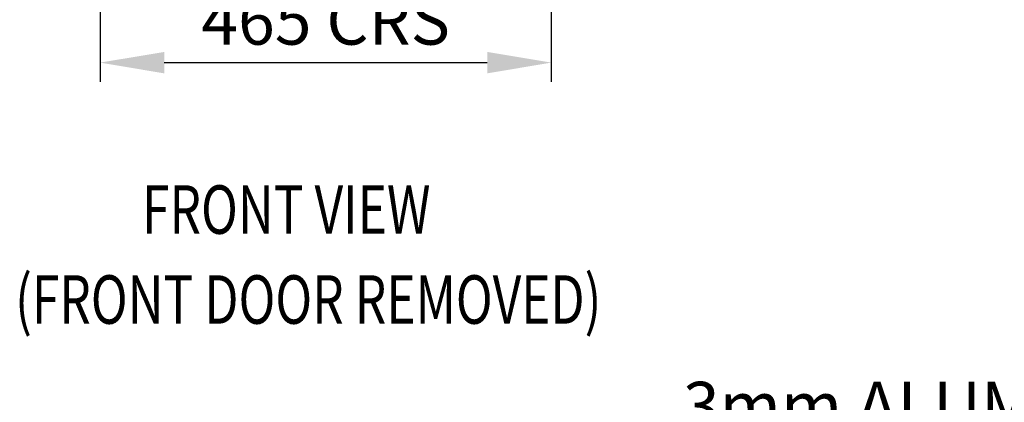
# Model space of a CAD drawing. Units: millimetres. Extents: x 63 to 8590, y 73 to 6123.
# Drawn here: x 4031 to 5046, y 1827 to 2221 of the extents above; entities that cross this region are included whole.
import ezdxf

# ---------------------------------------------------------------- set-up
doc = ezdxf.new("R2010")
doc.units = ezdxf.units.MM
doc.header["$LTSCALE"] = 5
doc.header["$PDSIZE"] = -1
doc.layers.add('Dimensions', color=7, linetype='Continuous')
doc.styles.add('SLDTEXTSTYLE1', font='romans.shx', dxfattribs={"width": 0.75})
doc.styles.get("Standard").update_dxf_attribs({"font": 'romans.shx', "width": 0.8})
doc.dimstyles.new('SLDDIMSTYLE2', dxfattribs={"dimscale": 10, "dimtxt": 2.5, "dimasz": 3.302, "dimexe": 1, "dimexo": 1, "dimgap": 0.926042, "dimtad": 1, "dimdec": 0, "dimrnd": 1e-09, "dimzin": 12, "dimdsep": 46, "dimtxsty": 'Standard', "dimcen": 2, "dimadec": 0, "dimazin": 3, "dimtfac": 1, "dimtdec": 0, "dimtmove": 0, "dimatfit": 0, "dimfxl": 1, "dimfrac": 2, "dimtolj": 1, "dimtzin": 12, "dimarcsym": 0})

# ---------------------------------------------------------------- blocks, each defined once
blk = doc.blocks.new('*D6')
at = {"layer": 'Defpoints', "color": 0, "transparency": 16777216}
for p in [(4113.9, 2768.4), (4578.9, 2768.4), (4578.9, 2177.2)]:
    blk.add_point(p, dxfattribs=at)
at = {"layer": 'Dimensions', "color": 0, "lineweight": -2, "transparency": 16777216}
for p, q in [((4113.9, 2748.4), (4113.9, 2157.2)), ((4578.9, 2748.4), (4578.9, 2157.2)), ((4180, 2177.2), (4512.9, 2177.2))]:
    blk.add_line(p, q, dxfattribs=at)
at = {"layer": 'Dimensions', "color": 0, "transparency": 16777216}
for points in [[(4180, 2188.2), (4180, 2166.1), (4113.9, 2177.2)], [(4512.9, 2188.2), (4512.9, 2166.1), (4578.9, 2177.2)]]:
    blk.add_solid(points, dxfattribs=at)
at = {"layer": 'Dimensions', "color": 0, "transparency": 16777216, "insert": (4346.4, 2220.7), "char_height": 50, "width": 336.782, "attachment_point": 5}
blk.add_mtext('\\A1;465 CRS', dxfattribs=at)

msp = doc.modelspace()

# ---------------------------------------------------------------- texts
at = {"color": 7, "style": 'SLDTEXTSTYLE1', "width": 0.75}
for s, p in [('%%UFRONT VIEW', (4157.2, 2000.6)), ('%%U(FRONT DOOR REMOVED)', (4026.3, 1907.8))]:
    msp.add_text(s, height=50, dxfattribs=at).set_placement(p)
at = {"layer": 'Dimensions', "insert": (5240.7, 1847.9), "char_height": 50, "attachment_point": 2}
msp.add_mtext('3mm ALUMINIUM GLAND PLATES', dxfattribs=at)

# ---------------------------------------------------------------- dimensions: what is measured, and where the dimension line sits
at = {"layer": 'Dimensions'}
dim = msp.add_linear_dim(base=(4578.9, 2177.2), p1=(4113.9, 2768.4), p2=(4578.9, 2768.4), text='<> CRS', dimstyle='SLDDIMSTYLE2', override={"dimscale": 20}, dxfattribs=at)
dim.commit()
dim.dimension.update_dxf_attribs({"geometry": '*D6', "text_midpoint": (4346.4, 2220.7)})

doc.saveas('drawing.dxf')
